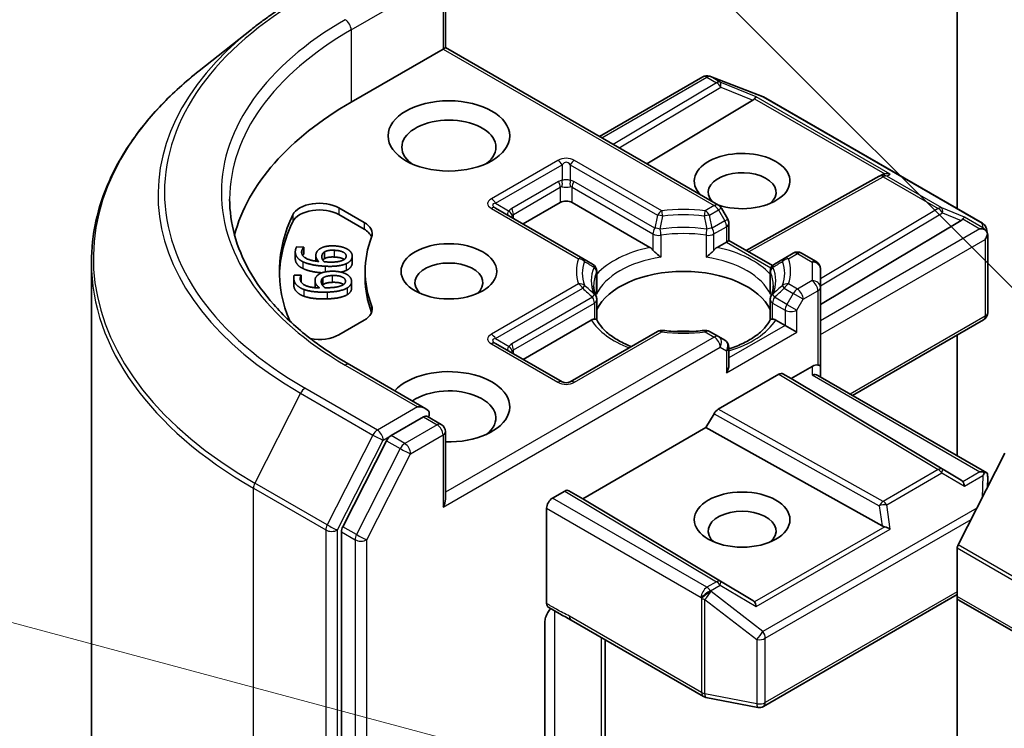
# Model space of a CAD drawing. Units: millimetres. Extents: x 0 to 10617, y 0 to 1826.
# Drawn here: x 658 to 688, y 265 to 286 of the extents above; entities that cross this region are included whole.
import ezdxf

# ---------------------------------------------------------------- set-up
doc = ezdxf.new("R2010")
doc.units = ezdxf.units.MM
doc.header["$LTSCALE"] = 2.5
doc.layers.add('Symbol (TK)', color=100, linetype='Continuous', lineweight=18, true_color=0x00ff3f)
doc.layers.add('Visible (ISO)', color=7, linetype='Continuous', lineweight=35)
doc.layers.add('Visible Narrow (ISO)', color=7, linetype='Continuous', lineweight=25)

# ---------------------------------------------------------------- blocks, each defined once
blk = doc.blocks.new('バルーン425')
at = {"layer": 'Symbol (TK)', "color": 100, "true_color": 0x00ff40}
blk.add_line((286.759, 112.815), (272.023, 116.764), dxfattribs=at)
blk = doc.blocks.new('バルーン428')
at = {"layer": 'Symbol (TK)', "color": 100, "true_color": 0x00ff40}
blk.add_line((290.714, 118.339), (280.514, 128.539), dxfattribs=at)

msp = doc.modelspace()

# ---------------------------------------------------------------- linework, layer by layer
at = {"layer": 'Visible (ISO)'}
for p, q in [((686.5361, 296.9794), (686.5361, 280.5698)), ((671.1119, 287.4595), (671.1119, 285.4265)), ((665.2649, 285.977), (663.6891, 284.7296)), ((668.2692, 283.7853), (671.0387, 285.3842)), ((671.0387, 285.3842), (671.1119, 285.4265)), ((671.1119, 285.4265), (679.3401, 280.676)), ((675.7528, 282.7471), (678.8687, 284.5461)), ((679.063, 284.5698), (679.0802, 284.5648)), ((679.1007, 284.558), (680.6659, 283.9555)), ((680.3785, 283.8384), (677.1769, 281.9249)), ((680.7011, 283.9387), (687.2986, 280.1296)), ((680.1734, 279.3103), (684.1856, 281.5481)), ((684.1951, 281.5531), (684.2831, 281.5973)), ((673.4547, 280.111), (674.5743, 280.7574)), ((674.9278, 280.7574), (677.2745, 279.4026)), ((667.9023, 280.595), (668.6589, 280.1582)), ((675.2507, 279.0741), (672.6226, 280.5915)), ((679.6227, 280.2535), (679.4316, 280.5845)), ((667.9023, 280.3909), (668.6589, 279.9541)), ((682.4114, 277.6795), (686.6541, 280.2152)), ((679.6562, 280.1285), (679.6562, 279.609)), ((687.4179, 279.9662), (687.4526, 279.8064)), ((679.2986, 279.4026), (679.5829, 279.5667)), ((679.6562, 279.609), (679.5829, 279.5667)), ((679.6562, 279.609), (680.9647, 278.8535)), ((687.4559, 279.7762), (687.4559, 277.4359)), ((666.5863, 279.2679), (666.5863, 279.0637)), ((666.6281, 279.4198), (666.8421, 279.4095)), ((666.8421, 279.4095), (666.8413, 279.4041)), ((666.8413, 279.4041), (666.8413, 279.1999)), ((666.8421, 279.4095), (666.8421, 279.2054)), ((667.4625, 279.2663), (667.4625, 279.0621)), ((666.8421, 279.2054), (666.8413, 279.1999)), ((667.2046, 279.1543), (667.2046, 278.9895)), ((668.3023, 279.1451), (668.3023, 278.941)), ((675.5479, 278.9025), (675.2507, 279.0741)), ((681.3225, 279.0741), (681.0252, 278.9025)), ((681.5936, 279.2306), (681.3225, 279.0741)), ((681.8436, 279.2306), (682.2864, 278.975)), ((660.4414, 238.2714), (660.4414, 278.9485)), ((668.6914, 278.6822), (668.6914, 278.478)), ((675.6729, 278.0756), (675.6729, 278.686)), ((680.9002, 278.0756), (680.9002, 278.686)), ((680.9841, 278.8423), (680.9842, 278.8422)), ((682.4114, 278.1976), (682.4114, 278.7585)), ((666.5387, 278.4884), (666.5387, 278.2843)), ((666.5525, 278.564), (666.7669, 278.5712)), ((666.7669, 278.5712), (666.7674, 278.5657)), ((666.7674, 278.5657), (666.7674, 278.3616)), ((667.1812, 278.4064), (667.1812, 278.2023)), ((667.416, 278.4796), (667.416, 278.2755)), ((668.2828, 278.3779), (668.2828, 278.1738)), ((682.4114, 275.8162), (682.4114, 278.1976)), ((675.6729, 277.8288), (675.6729, 277.2218)), ((680.9002, 277.8288), (680.9002, 277.2218)), ((668.6589, 277.2061), (667.9023, 276.7693)), ((673.4547, 276.0286), (675.5067, 277.2133)), ((681.0664, 277.2133), (681.3507, 277.0492)), ((683.3828, 274.9399), (687.3309, 277.2193)), ((681.7043, 276.8451), (681.3507, 277.0492)), ((677.5041, 276.8696), (674.876, 275.3523)), ((679.3401, 276.7131), (679.069, 276.8696)), ((679.5312, 276.6028), (679.3401, 276.7131)), ((686.5361, 276.7605), (686.5361, 273.1193)), ((674.626, 275.3523), (672.6226, 276.509)), ((679.6562, 275.8667), (679.6562, 276.3863)), ((670.5227, 274.5399), (668.2174, 275.8708)), ((681.5275, 275.4502), (682.1614, 275.8162)), ((682.4114, 275.5007), (682.4114, 275.8162)), ((679.3321, 274.5229), (681.1596, 275.578)), ((681.2846, 275.5904), (681.5275, 275.4502)), ((686.6541, 272.3863), (681.5275, 275.4502)), ((682.3381, 275.543), (687.4248, 272.6063)), ((670.4495, 274.2935), (669.4721, 273.7292)), ((670.5667, 274.3104), (670.9869, 274.0677)), ((678.9642, 273.9703), (679.2071, 274.3909)), ((675.2519, 271.827), (678.9642, 273.9703)), ((684.2711, 271.0104), (678.9642, 273.9703)), ((671.1119, 271.8182), (671.1119, 273.8512)), ((669.3363, 273.5774), (668.0156, 270.9848)), ((686.5635, 270.4347), (687.974, 273.2035)), ((687.4559, 272.1866), (687.4559, 272.4708)), ((674.3386, 271.844), (674.7073, 272.0569)), ((674.8323, 272.0693), (675.2519, 271.827)), ((680.3785, 268.7631), (675.2519, 271.827)), ((674.1618, 268.6722), (674.1618, 271.5378)), ((667.9746, 270.8304), (667.9746, 259.1682)), ((686.5361, 268.8842), (686.5361, 270.3319)), ((680.7011, 265.5669), (686.5361, 268.9357)), ((686.5361, 268.8842), (686.5361, 261.8808)), ((751.406, 231.347), (686.5879, 268.7698)), ((674.1089, 264.2599), (674.1089, 268.1052)), ((674.8986, 268.1701), (678.8859, 265.8681)), ((675.9295, 263.0691), (675.9295, 267.5749)), ((678.9636, 265.8391), (680.5288, 265.5379))]:
    msp.add_line(p, q, dxfattribs=at)
for centre, start, end in [((678.9937, 284.3296), 73.89789, 120), ((679.0109, 284.3246), 68.94828, 73.89789), ((680.5761, 283.7222), 60, 68.94828), ((684.3074, 281.3298), 116.68879, 119.15004), ((679.2151, 280.4595), 30, 60), ((679.4062, 280.1285), 0, 30), ((687.1736, 279.9131), 12.27186, 60), ((681.7186, 279.0141), 60, 120), ((682.1614, 278.7585), 0, 60), ((675.4229, 278.686), 0, 60), ((681.1502, 278.686), 120, 180), ((675.4229, 277.8288), 0, 24.18021), ((681.1502, 277.8288), 155.81979, 180), ((687.2059, 277.4359), 300, 0), ((677.6291, 276.6531), 83.15253, 120), ((678.944, 276.6531), 60, 96.84747), ((679.4062, 276.3863), 0, 60), ((674.751, 275.5688), 240, 300), ((670.8619, 273.8512), 0, 60), ((679.0109, 266.0846), 240, 259.10661), ((680.5761, 265.7834), 259.10661, 300)]:
    msp.add_arc(centre, 0.25, start, end, dxfattribs=at)
for centre, major_axis, ratio, start_param, end_param in [((677.1081, 278.6822), (-12.5, 0), 0.5773503, 5.4977871, 6.1302195), ((679.9626, 283.8836), (0.4787, 0.0342), 0.3026251, 5.7431201, 6.0602861), ((680.371, 283.7158), (-0.1105, -0.2249), 0.1137262, 3.2758667, 3.9193678), ((671.2155, 282.4244), (-1.4167, 0), 0.5773503, 2.4941852, 6.9305928), ((680.0543, 281.4038), (1.4413, 0), 0.5773503, 4.1769864, 9.9601806), ((680.0543, 281.0636), (-1.0246, 0), 0.5773503, 2.5431851, 6.7717641), ((684.4124, 281.3825), (-0.2648, 0.0077), 0.9268026, 4.3271705, 4.9706716), ((684.3494, 281.3509), (-0.1724, -0.2396), 0.8001954, 3.8652209, 4.1340538), ((667.3131, 280.2548), (-0.8333, 0), 0.5773503, 3.9269908, 6.0119467), ((674.751, 280.6554), (-0.25, 0), 0.5773503, 3.9269908, 5.4977871), ((667.3131, 280.0507), (-0.8333, 0), 0.5773503, 3.9269908, 6.0119467), ((677.1081, 278.6822), (-11, 0), 0.5773503, 6.0119467, 6.5208867), ((677.1081, 278.478), (-11, 0), 0.5773503, 6.0119467, 6.267114), ((668.0697, 279.818), (0.8333, 0), 0.5773503, 6.0688666, 7.0685835), ((686.2382, 280.2604), (0.4787, 0.0342), 0.3026251, 5.7431201, 6.0602861), ((686.6466, 280.0926), (-0.1105, -0.2249), 0.1137262, 3.2758667, 3.9193678), ((668.0697, 279.6139), (0.8333, 0), 0.5773503, 0.2137561, 0.7853982), ((687.2236, 279.7595), (0.3536, 0), 0.5773503, 1.1617263, 1.5707963), ((687.2046, 279.7705), (0.1846, -0.2528), 0.7530193, 1.725636, 1.9600671), ((677.1081, 278.6822), (-8.4167, 0), 0.5773503, 6.0688666, 6.497504), ((687.2059, 279.7493), (0.1768, 0.3062), 0.5773503, 4.712389, 5.2577076), ((687.2059, 279.7646), (-0.2492, -0.0268), 0.7530193, 3.0608166, 3.3008961), ((677.2788, 279.1999), (0.1511, -0.2153), 0.5585104, 1.7660511, 2.2652268), ((679.2944, 279.1999), (-0.1511, -0.2153), 0.5585104, 4.0179585, 4.5171342), ((671.2155, 278.342), (-1.0246, 0), 0.5773503, 2.5431851, 6.8815928), ((678.2866, 277.1172), (2.7083, 0), 0.5773503, 0.265163, 2.8764297), ((677.1081, 278.478), (-8.4167, 0), 0.5773503, 0, 0.2143187), ((668.0697, 277.5463), (0.8333, 0), 0.5773503, 5.4977871, 6.497504), ((668.0697, 277.3422), (0.8333, 0), 0.5773503, 0.2137561, 0.2143187), ((675.511, 277.0156), (-0.1495, -0.2095), 0.5831197, 3.550112, 4.0492876), ((681.0621, 277.0156), (0.1495, -0.2095), 0.5831197, 2.2338977, 2.7330733), ((678.2866, 276.0626), (1.4167, 0), 0.5773503, 1.40444, 1.7371527), ((667.3131, 277.1095), (-0.8333, 0), 0.5773503, 1.2408321, 2.3561945), ((671.2155, 274.5997), (1.8333, 0), 0.5773503, 4.6558752, 8.9515794), ((679.4062, 275.7224), (-0.1768, -0.3062), 0.5773503, 1.5707963, 2.3561945), ((682.1614, 275.6121), (0.222, 0.222), 0.5176381, 0.3077399, 1.093138), ((682.1614, 275.8162), (0.25, 0), 0.2391463, 0, 0.7853982), ((681.1596, 275.3739), (-0.125, -0.2165), 0.5773503, 3.1416673, 3.9271401), ((682.1614, 275.3564), (-0.231, -0.1334), 0.7174389, 3.5342917, 4.3196899), ((671.2155, 274.2595), (1.4167, 0), 0.5773503, 5.6357779, 8.7429389), ((670.2727, 274.3956), (0.3536, 0), 0.5773503, 0, 1.5707963), ((679.3321, 274.3188), (0.125, 0.2165), 0.5773503, 0.7855474, 1.5710202), ((670.4495, 274.4976), (0.125, -0.2165), 0.5773503, 0.1595481, 0.7853982), ((669.4721, 273.5251), (0.125, 0.2165), 0.5773503, 0.7853982, 1.6614562), ((687.2236, 272.4337), (0.3536, 0), 0.5773503, 1.1617263, 1.5707963), ((687.2046, 272.4227), (0.2629, 0.4377), 0.0782185, 4.9944545, 5.2288856), ((687.2059, 272.4593), (0.0083, 0.478), 0.5227383, 4.7110275, 4.9857543), ((686.2382, 272.3411), (0.4787, -0.0342), 0.3026251, 0.2228992, 0.5400652), ((686.6466, 272.1006), (0.0012, 0.2817), 0.4024987, 5.0848083, 5.7283094), ((674.3386, 271.6399), (0.125, 0.2165), 0.5773503, 0.7853982, 2.3561945), ((674.7073, 271.8528), (-0.125, -0.2165), 0.5773503, 3.1416673, 3.9271401), ((670.8619, 271.6739), (0.1768, 0.3062), 0.5773503, 4.712389, 5.4977871), ((680.0543, 270.8574), (-1.0246, 0), 0.5773503, 2.5431851, 6.8815928), ((668.1514, 270.9325), (0.125, 0.2165), 0.5773503, 1.6614562, 2.3561945), ((684.3494, 271.2506), (0.1724, -0.2396), 0.8001954, 5.2423911, 5.5595571), ((684.4124, 270.8107), (-0.2577, 0.1253), 0.4900103, 4.5342335, 5.1777346), ((686.654, 270.3999), (0.0833, 0.1443), 0.5773503, 1.6614562, 2.3561945), ((686.7129, 268.9863), (-0.125, -0.2165), 0.5773503, 5.4977871, 6.2831853), ((679.9626, 268.7179), (0.4787, -0.0342), 0.3026251, 0.2228992, 0.5400652), ((680.371, 268.4774), (0.0012, 0.2817), 0.4024987, 5.0848083, 5.7283094)]:
    msp.add_ellipse(centre, major_axis=major_axis, ratio=ratio, start_param=start_param, end_param=end_param, dxfattribs=at)
for centre, major_axis in [((671.2155, 282.7647), (1.8333, 0)), ((671.2155, 278.6822), (1.4412, 0)), ((680.0543, 271.1976), (-1.4412, 0))]:
    msp.add_ellipse(centre, major_axis=major_axis, ratio=0.5773503, dxfattribs=at)
for points, degree, knots in [([(665.2649, 285.977), (665.3552, 286.0485), (665.4474, 286.1191), (665.6354, 286.2587), (665.7312, 286.3275), (665.9264, 286.4635), (666.0258, 286.5305), (666.228, 286.6627), (666.3308, 286.7279), (666.5399, 286.8563), (666.6461, 286.9196), (666.7539, 286.9818)], 3, [4.55712806, 4.55712806, 4.55712806, 4.55712806, 4.58818025, 4.58818025, 4.61923243, 4.61923243, 4.65028461, 4.65028461, 4.6813368, 4.6813368, 4.71238898, 4.71238898, 4.71238898, 4.71238898]), ([(663.6891, 284.7296), (663.2743, 284.4012), (662.8945, 284.057), (662.2111, 283.3418), (661.9075, 282.9708), (661.3822, 282.2071), (661.1604, 281.8145), (660.8032, 281.0138), (660.6679, 280.6056), (660.4869, 279.7812), (660.4414, 279.3648), (660.4414, 278.9485)], 3, [1.72605724, 1.72605724, 1.72605724, 1.72605724, 1.85208469, 1.85208469, 1.97811214, 1.97811214, 2.10413959, 2.10413959, 2.23016704, 2.23016704, 2.35619449, 2.35619449, 2.35619449, 2.35619449]), ([(668.2174, 275.8708), (667.7552, 276.1377), (667.3305, 276.4249), (666.5667, 277.0319), (666.2276, 277.3516), (665.6427, 278.0144), (665.3969, 278.3574), (665.003, 279.0573), (664.8548, 279.4142), (664.6574, 280.1339), (664.6081, 280.4967), (664.6081, 280.8595)], 3, [3.14159265, 3.14159265, 3.14159265, 3.14159265, 3.29867229, 3.29867229, 3.45575192, 3.45575192, 3.61283155, 3.61283155, 3.76991118, 3.76991118, 3.92699082, 3.92699082, 3.92699082, 3.92699082]), ([(687.3642, 279.9468), (687.3685, 279.9431), (687.3727, 279.9395), (687.3948, 279.9187), (687.4136, 279.8951), (687.435, 279.8577), (687.4432, 279.8387), (687.4487, 279.8208)], 3, [0.250886757, 0.250886757, 0.250886757, 0.250886757, 0.252877969, 0.252877969, 0.261958418, 0.261958418, 0.268388032, 0.268388032, 0.268388032, 0.268388032]), ([(677.3674, 279.3245), (677.373, 279.3182), (677.3788, 279.3118), (677.3847, 279.3054), (677.4108, 279.2771), (677.4409, 279.2473), (677.4732, 279.2177), (677.517, 279.1775), (677.5632, 279.1391), (677.6069, 279.1071)], 3, [0.073709419, 0.073709419, 0.073709419, 0.073709419, 0.076897284, 0.076897284, 0.076897284, 0.091048315, 0.091048315, 0.091048315, 0.110269957, 0.110269957, 0.110269957, 0.110269957]), ([(678.9662, 279.1071), (679.0099, 279.1391), (679.0561, 279.1775), (679.1, 279.2177), (679.1322, 279.2473), (679.1624, 279.2771), (679.1885, 279.3054), (679.1944, 279.3118), (679.2001, 279.3182), (679.2057, 279.3245)], 3, [-0.000337696, -0.000337696, -0.000337696, -0.000337696, 0.023175232, 0.023175232, 0.023175232, 0.04048552, 0.04048552, 0.04048552, 0.044385084, 0.044385084, 0.044385084, 0.044385084]), ([(666.8106, 278.7703), (666.6916, 278.8284), (666.5863, 278.982), (666.5863, 279.0637)], 2, [0, 0, 0, 1, 1.7908833, 1.7908833, 1.7908833]), ([(668.0603, 279.0395), (668.0514, 279.0459), (667.9524, 279.1044), (667.7613, 279.1135)], 2, [0.8844462, 0.8844462, 0.8844462, 1, 2, 2, 2]), ([(667.3897, 278.6383), (667.2328, 278.6505), (666.9321, 278.7104), (666.8106, 278.7703)], 2, [0.2375796, 0.2375796, 0.2375796, 1, 2, 2, 2]), ([(668.0397, 278.2851), (668.0191, 278.2999), (667.8908, 278.357), (667.6993, 278.3506)], 2, [0.7240501, 0.7240501, 0.7240501, 1, 2, 2, 2]), ([(668.2828, 278.1738), (668.2828, 278.1213), (668.2234, 278.0213), (668.1519, 277.9783)], 2, [0.1664529, 0.1664529, 0.1664529, 1, 2, 2, 2]), ([(675.651, 277.9312), (675.6411, 277.9532), (675.6322, 277.9752), (675.6166, 278.019), (675.6098, 278.0409), (675.5983, 278.0844), (675.5935, 278.1062), (675.5858, 278.1495), (675.583, 278.1711), (675.5792, 278.2143), (675.5782, 278.2359), (675.5782, 278.2574)], 3, [3.67334239, 3.67334239, 3.67334239, 3.67334239, 3.72407208, 3.72407208, 3.77480176, 3.77480176, 3.82553145, 3.82553145, 3.87626113, 3.87626113, 3.92699082, 3.92699082, 3.92699082, 3.92699082]), ([(680.9949, 278.2574), (680.9949, 278.2359), (680.994, 278.2143), (680.9902, 278.1711), (680.9873, 278.1495), (680.9797, 278.1062), (680.9749, 278.0844), (680.9633, 278.0409), (680.9565, 278.019), (680.9409, 277.9752), (680.9321, 277.9532), (680.9222, 277.9312)], 3, [0.78539816, 0.78539816, 0.78539816, 0.78539816, 0.83612785, 0.83612785, 0.88685753, 0.88685753, 0.93758722, 0.93758722, 0.9883169, 0.9883169, 1.03904659, 1.03904659, 1.03904659, 1.03904659]), ([(675.5997, 277.2425), (675.6052, 277.2427), (675.6105, 277.2426), (675.6153, 277.2425), (675.637, 277.2418), (675.653, 277.2386), (675.6626, 277.2332), (675.6668, 277.2307), (675.6698, 277.2279), (675.6714, 277.2247)], 3, [0.073709419, 0.073709419, 0.073709419, 0.073709419, 0.076897284, 0.076897284, 0.076897284, 0.091048315, 0.091048315, 0.091048315, 0.097321378, 0.097321378, 0.097321378, 0.097321378]), ([(676.7146, 276.4138), (676.6307, 276.4467), (676.5503, 276.4822), (676.3416, 276.5853), (676.2216, 276.6574), (676.0112, 276.8105), (675.9208, 276.8914), (675.7723, 277.0567), (675.714, 277.141), (675.6714, 277.2247)], 3, [2.95329724, 2.95329724, 2.95329724, 2.95329724, 3.06390452, 3.06390452, 3.25616648, 3.25616648, 3.44842845, 3.44842845, 3.64069041, 3.64069041, 3.64069041, 3.64069041]), ([(680.9018, 277.2247), (680.8591, 277.141), (680.8009, 277.0567), (680.6523, 276.8914), (680.562, 276.8105), (680.3516, 276.6574), (680.2316, 276.5853), (679.9665, 276.4544), (679.8216, 276.3956), (679.6634, 276.3438), (679.6598, 276.3427), (679.6562, 276.3415)], 3, [1.07169857, 1.07169857, 1.07169857, 1.07169857, 1.26396053, 1.26396053, 1.4562225, 1.4562225, 1.64848446, 1.64848446, 1.84074643, 1.84074643, 1.84527463, 1.84527463, 1.84527463, 1.84527463]), ([(680.9018, 277.2247), (680.9034, 277.2279), (680.9063, 277.2307), (680.9106, 277.2332), (680.9201, 277.2386), (680.9361, 277.2418), (680.9578, 277.2425), (680.9627, 277.2426), (680.9679, 277.2427), (680.9735, 277.2425)], 3, [0.015501689, 0.015501689, 0.015501689, 0.015501689, 0.023175232, 0.023175232, 0.023175232, 0.04048552, 0.04048552, 0.04048552, 0.044385084, 0.044385084, 0.044385084, 0.044385084]), ([(677.6589, 276.9013), (677.7413, 276.8914), (677.8245, 276.8835), (677.9918, 276.8715), (678.0759, 276.8675), (678.2444, 276.8635), (678.3288, 276.8635), (678.4973, 276.8675), (678.5814, 276.8715), (678.7486, 276.8835), (678.8318, 276.8914), (678.9142, 276.9013)], 3, [3.72192429, 3.72192429, 3.72192429, 3.72192429, 3.8039509, 3.8039509, 3.88597751, 3.88597751, 3.96800412, 3.96800412, 4.05003073, 4.05003073, 4.13205734, 4.13205734, 4.13205734, 4.13205734]), ([(670.4495, 274.2935), (670.4718, 274.3064), (670.4958, 274.3148), (670.538, 274.3199), (670.556, 274.3165), (670.5667, 274.3104)], 3, [0.185147228, 0.185147228, 0.185147228, 0.185147228, 0.196528423, 0.196528423, 0.207909617, 0.207909617, 0.207909617, 0.207909617]), ([(687.3642, 272.621), (687.3681, 272.6209), (687.3718, 272.6207), (687.3949, 272.6188), (687.4119, 272.6136), (687.4341, 272.6009), (687.4429, 272.5927), (687.4487, 272.5841)], 3, [0.381031219, 0.381031219, 0.381031219, 0.381031219, 0.382741903, 0.382741903, 0.391761654, 0.391761654, 0.398553638, 0.398553638, 0.398553638, 0.398553638]), ([(674.2112, 268.5591), (674.2005, 268.5659), (674.1914, 268.5752), (674.1768, 268.5975), (674.1713, 268.6103), (674.1638, 268.6391), (674.1618, 268.6551), (674.1618, 268.6722)], 3, [0.029188989, 0.029188989, 0.029188989, 0.029188989, 0.03705462, 0.03705462, 0.044619394, 0.044619394, 0.052171745, 0.052171745, 0.052171745, 0.052171745]), ([(674.2854, 268.5121), (674.2547, 268.4775), (674.2233, 268.4348), (674.1729, 268.3501), (674.147, 268.2932), (674.1178, 268.1995), (674.1089, 268.1462), (674.1089, 268.1052)], 3, [0.097880966, 0.097880966, 0.097880966, 0.097880966, 0.114425932, 0.114425932, 0.133369726, 0.133369726, 0.151444025, 0.151444025, 0.151444025, 0.151444025])]:
    msp.add_open_spline(points, degree=degree, knots=knots, dxfattribs=at)
for points, degree in [([(666.8106, 278.9744), (666.6916, 279.0325), (666.574, 279.2041), (666.5896, 279.3121)], 2), ([(666.5896, 279.3121), (666.5941, 279.3439), (666.613, 279.3994), (666.6281, 279.4198)], 2), ([(666.7796, 279.2857), (666.7623, 279.1661), (667.0212, 279.0058), (667.2937, 278.9786)], 2), ([(666.8413, 279.4041), (666.8226, 279.387), (666.7849, 279.323), (666.7796, 279.2857)], 2), ([(667.2067, 279.1839), (667.2148, 279.2398), (667.2659, 279.3219), (667.3317, 279.3649)], 2), ([(667.3317, 279.3649), (667.408, 279.4144), (667.628, 279.4555), (667.7707, 279.4487)], 2), ([(667.387, 279.1463), (667.3918, 279.1797), (667.4238, 279.2423), (667.4625, 279.2663)], 2), ([(667.4625, 279.2663), (667.5159, 279.2981), (667.659, 279.3226), (667.7613, 279.3177)], 2), ([(667.7613, 279.3177), (667.9524, 279.3085), (668.1298, 279.2037), (668.1186, 279.126)], 2), ([(667.7707, 279.4487), (667.8986, 279.4425), (668.1082, 279.3832), (668.175, 279.3385)], 2), ([(668.175, 279.3385), (668.2455, 279.2921), (668.3095, 279.181), (668.3002, 279.1165)], 2), ([(666.8413, 279.1999), (666.8253, 279.1853), (666.8092, 279.1598)], 2), ([(667.4901, 278.8362), (667.2734, 278.8466), (666.9321, 278.9146), (666.8106, 278.9744)], 2), ([(667.2937, 278.9786), (667.2451, 279.0271), (667.1984, 279.1264), (667.2067, 279.1839)], 2), ([(667.4539, 278.9709), (667.4154, 279.0142), (667.3805, 279.1012), (667.387, 279.1463)], 2), ([(667.4625, 279.0621), (667.4328, 279.0437), (667.4165, 279.021)], 2), ([(667.5586, 278.9635), (667.5236, 278.9652), (667.478, 278.969), (667.4539, 278.9709)], 2), ([(667.7613, 279.1135), (667.659, 279.1184), (667.5159, 279.094), (667.4625, 279.0621)], 2), ([(668.0072, 279.0109), (667.9477, 278.984), (667.7308, 278.9553), (667.5586, 278.9635)], 2), ([(668.1186, 279.126), (668.1138, 279.0926), (668.0636, 279.0356), (668.0072, 279.0109)], 2), ([(668.3002, 279.1165), (668.2909, 279.052), (668.2002, 278.9492), (668.119, 278.9124)], 2), ([(667.2625, 278.5667), (667.326, 278.6219), (667.5339, 278.6804), (667.6768, 278.6852)], 2), ([(668.119, 278.9124), (668.0217, 278.867), (667.7108, 278.8256), (667.4901, 278.8362)], 2), ([(667.6768, 278.6852), (667.8049, 278.6894), (668.0269, 278.6476), (668.1038, 278.6088)], 2), ([(668.119, 278.7083), (668.0539, 278.6779), (667.9627, 278.6586)], 2), ([(668.3002, 278.9124), (668.2909, 278.8479), (668.2002, 278.7451), (668.119, 278.7083)], 2), ([(668.3023, 278.941), (668.3023, 278.9269), (668.3002, 278.9124)], 2), ([(666.5405, 278.4543), (666.5373, 278.4862), (666.5425, 278.5426), (666.5525, 278.564)], 2), ([(666.8414, 278.1378), (666.7094, 278.1858), (666.5513, 278.3461), (666.5405, 278.4543)], 2), ([(666.7674, 278.5657), (666.753, 278.5473), (666.7313, 278.481), (666.735, 278.4436)], 2), ([(666.735, 278.4436), (666.747, 278.3237), (667.0422, 278.1859), (667.3187, 278.1811)], 2), ([(667.1827, 278.3773), (667.1771, 278.4334), (667.2078, 278.5187), (667.2625, 278.5667)], 2), ([(667.3187, 278.1811), (667.2588, 278.2252), (667.1885, 278.3197), (667.1827, 278.3773)], 2), ([(667.3703, 278.3547), (667.367, 278.3881), (667.3835, 278.4527), (667.416, 278.4796)], 2), ([(667.416, 278.4796), (667.4611, 278.5155), (667.5968, 278.5513), (667.6993, 278.5547)], 2), ([(667.6993, 278.5547), (667.8908, 278.5611), (668.0918, 278.4717), (668.0996, 278.3939)], 2), ([(668.0996, 278.3939), (668.103, 278.3604), (668.0671, 278.2998), (668.0173, 278.2708)], 2), ([(668.1038, 278.6088), (668.185, 278.5686), (668.2753, 278.4638), (668.2818, 278.3992)], 2), ([(668.2818, 278.3992), (668.2882, 278.3346), (668.2234, 278.2254), (668.1519, 278.1824)], 2), ([(666.5405, 278.2502), (666.5387, 278.2678), (666.5387, 278.2843)], 2), ([(666.8414, 277.9337), (666.7094, 277.9816), (666.5513, 278.1419), (666.5405, 278.2502)], 2), ([(666.7674, 278.3616), (666.7661, 278.3599), (666.7648, 278.3581)], 2), ([(667.5477, 278.056), (667.3306, 278.0487), (666.9762, 278.0884), (666.8414, 278.1378)], 2), ([(667.1816, 278.1881), (667.1812, 278.1953), (667.1812, 278.2023)], 2), ([(667.4792, 278.1865), (667.4305, 278.2262), (667.3748, 278.3095), (667.3703, 278.3547)], 2), ([(667.416, 278.2755), (667.4098, 278.2704), (667.4045, 278.2651)], 2), ([(667.6993, 278.3506), (667.5968, 278.3471), (667.4611, 278.3114), (667.416, 278.2755)], 2), ([(667.5846, 278.1876), (667.5495, 278.1865), (667.5035, 278.1865), (667.4792, 278.1865)], 2), ([(668.1519, 278.1824), (668.0666, 278.1295), (667.7688, 278.0634), (667.5477, 278.056)], 2), ([(668.0173, 278.2708), (667.9649, 278.2394), (667.7572, 278.1934), (667.5846, 278.1876)], 2), ([(675.6649, 277.9859), (675.6702, 278.0158), (675.6729, 278.046), (675.6729, 278.0756)], 3), ([(680.9002, 278.0756), (680.9002, 278.046), (680.9029, 278.0158), (680.9082, 277.9859)], 3), ([(667.5477, 277.8518), (667.3306, 277.8446), (666.9762, 277.8843), (666.8414, 277.9337)], 2), ([(668.1519, 277.9783), (668.0666, 277.9254), (667.7688, 277.8592), (667.5477, 277.8518)], 2), ([(674.8973, 268.1709), (674.6776, 268.2976), (674.4399, 268.4135), (674.2112, 268.5591)], 3)]:
    msp.add_open_spline(points, degree=degree, dxfattribs=at)
at = {"layer": 'Visible Narrow (ISO)'}
for p, q in [((668.2692, 285.9626), (670.6262, 287.3234)), ((671.0387, 287.3574), (671.0387, 285.3842)), ((668.2692, 285.9626), (668.2692, 283.7853)), ((671.0387, 285.3842), (679.2151, 280.6636)), ((675.826, 282.7049), (678.9937, 284.5337)), ((679.2819, 284.3673), (676.169, 282.5068)), ((678.9937, 284.5337), (679.2819, 284.3673)), ((679.0997, 284.5541), (679.1169, 284.5492)), ((679.388, 284.3877), (679.0997, 284.5541)), ((679.1169, 284.5492), (680.6821, 283.9467)), ((680.4771, 283.9404), (679.388, 284.3877)), ((676.3449, 282.4053), (679.4091, 284.2366)), ((679.4091, 284.2366), (680.3785, 283.8384)), ((680.4318, 283.8849), (684.3516, 281.6218)), ((684.5185, 281.6071), (680.4771, 283.9404)), ((680.6821, 283.9467), (687.2797, 280.1376)), ((674.501, 282.0245), (672.4976, 280.8677)), ((677.6291, 280.5071), (675.001, 282.0245)), ((672.6226, 280.7358), (674.626, 281.8925)), ((674.626, 281.8925), (674.626, 281.4234)), ((674.876, 281.8925), (674.876, 281.4234)), ((674.876, 281.8925), (677.5041, 280.3752)), ((674.5225, 281.3914), (673.1083, 280.5749)), ((677.4192, 279.9829), (674.9796, 281.3914)), ((680.2458, 279.2686), (684.3074, 281.5339)), ((684.3074, 281.5339), (685.9659, 280.5763)), ((684.4135, 281.5543), (684.5185, 281.6071)), ((686.072, 280.5968), (684.4135, 281.5543)), ((673.16, 280.4007), (674.5743, 281.2172)), ((674.5743, 281.2172), (674.5743, 280.7574)), ((674.9278, 281.2172), (677.3674, 279.8087)), ((674.9278, 280.7574), (674.9278, 281.2172)), ((667.9023, 280.595), (667.9023, 280.3909)), ((672.4976, 280.5791), (675.1257, 279.0617)), ((672.6226, 280.7358), (673.0288, 280.5012)), ((679.2151, 280.6636), (678.944, 280.5071)), ((679.069, 280.3752), (679.3401, 280.5317)), ((679.4316, 280.5845), (679.3401, 280.5317)), ((679.3401, 280.5317), (679.5312, 280.2007)), ((685.9659, 280.5763), (682.4114, 278.4519)), ((682.4114, 278.2452), (686.0931, 280.4456)), ((686.7527, 280.3172), (686.072, 280.5968)), ((686.0931, 280.4456), (686.6541, 280.2152)), ((666.5102, 280.3837), (666.5102, 280.1796)), ((668.6589, 280.1582), (668.6589, 279.9541)), ((673.16, 280.2811), (673.16, 280.4007)), ((679.5312, 280.2007), (679.1539, 279.9829)), ((679.5312, 280.2007), (679.6227, 280.2535)), ((686.7074, 280.2617), (687.2236, 279.9636)), ((687.3107, 279.995), (686.7527, 280.3172)), ((679.2057, 279.8087), (679.5829, 280.0265)), ((679.5829, 280.0265), (679.5829, 279.5667)), ((687.2236, 279.9636), (682.4114, 277.1853)), ((687.2797, 280.1376), (687.3107, 279.995)), ((677.3674, 279.8087), (677.3674, 279.3245)), ((677.6069, 279.771), (677.6069, 279.1071)), ((678.9662, 279.771), (678.9662, 279.1071)), ((679.2057, 279.3245), (679.2057, 279.8087)), ((679.5829, 279.5667), (680.924, 278.7924)), ((682.4114, 276.777), (687.3827, 279.6472)), ((687.3827, 279.6472), (687.3827, 277.3338)), ((666.7796, 279.2857), (666.7796, 279.2317)), ((667.7613, 279.3177), (667.7613, 279.1135)), ((666.8106, 278.9744), (666.8106, 278.7703)), ((667.387, 279.1463), (667.387, 279.0979)), ((668.3002, 279.1165), (668.3002, 278.9124)), ((681.4475, 279.0617), (681.7186, 279.2182)), ((681.7186, 279.2182), (682.1614, 278.9626)), ((682.1614, 278.9626), (682.1614, 278.4017)), ((667.4901, 278.8362), (667.4901, 278.6654)), ((668.119, 278.9124), (668.119, 278.7083)), ((666.5405, 278.4543), (666.5405, 278.2502)), ((667.1827, 278.3773), (667.1827, 278.188)), ((667.6993, 278.5547), (667.6993, 278.3506)), ((668.0996, 278.3939), (668.0996, 278.3731)), ((675.6649, 277.9859), (675.6649, 278.6498)), ((680.9082, 277.9859), (680.9082, 278.6498)), ((682.1614, 278.4017), (681.7186, 278.1461)), ((666.8414, 278.1378), (666.8414, 277.9337)), ((668.1519, 278.1824), (668.1519, 277.9783)), ((675.1257, 278.3026), (672.4976, 276.7853)), ((672.6226, 276.6533), (675.2507, 278.1706)), ((681.3225, 278.1706), (681.5936, 278.0141)), ((681.7186, 278.1461), (681.4475, 278.3026)), ((681.8953, 277.8399), (682.3381, 278.0956)), ((682.3381, 278.0956), (682.3381, 275.8585)), ((667.5477, 278.056), (667.5477, 277.8518)), ((675.5479, 277.901), (673.1083, 276.4925)), ((681.4025, 277.6832), (681.0252, 277.901)), ((681.5936, 278.0141), (681.4025, 277.6832)), ((681.8953, 277.8399), (681.5936, 278.0141)), ((681.7043, 277.509), (681.8953, 277.8399)), ((668.884, 277.6487), (668.884, 277.4445)), ((673.16, 276.3182), (675.5997, 277.7267)), ((675.5997, 277.7267), (675.5997, 277.2425)), ((680.9735, 277.7267), (681.3507, 277.509)), ((680.9735, 277.2425), (680.9735, 277.7267)), ((681.3507, 277.509), (681.3507, 277.0492)), ((681.4025, 277.6832), (681.7043, 277.509)), ((681.7043, 276.8451), (681.7043, 277.509)), ((687.3827, 277.3338), (683.3095, 274.9822)), ((681.3507, 277.0492), (679.6562, 276.0708)), ((679.2151, 276.7007), (671.1119, 272.0224)), ((672.6226, 276.6533), (673.0288, 276.4188)), ((675.001, 275.3399), (677.6291, 276.8572)), ((678.944, 276.8572), (679.2151, 276.7007)), ((679.5829, 275.6203), (681.7043, 276.8451)), ((671.0387, 271.5718), (679.3919, 276.3945)), ((672.4976, 276.4966), (674.501, 275.3399)), ((673.16, 276.1987), (673.16, 276.3182)), ((679.3919, 276.3945), (679.5829, 276.2842)), ((679.5829, 276.2842), (679.5829, 275.6203)), ((668.0924, 275.8585), (670.2727, 274.5997)), ((682.1614, 275.8162), (682.1614, 275.5605)), ((681.1596, 275.578), (685.9659, 272.7055)), ((686.0931, 272.7166), (681.2846, 275.5904)), ((682.1614, 275.5605), (687.2236, 272.6378)), ((669.0591, 273.899), (666.8789, 275.1578)), ((666.7431, 275.0059), (665.3639, 272.2987)), ((666.7431, 275.0059), (668.9233, 273.7472)), ((670.2727, 274.5997), (669.0591, 273.899)), ((684.3074, 271.748), (679.3321, 274.5229)), ((670.4495, 274.2935), (670.8619, 274.0554)), ((679.2071, 274.3909), (684.1846, 271.6148)), ((670.8619, 274.0554), (669.8846, 273.4911)), ((668.9233, 273.7472), (667.5442, 271.0399)), ((669.2359, 273.5928), (669.4721, 273.7292)), ((669.8846, 273.4911), (669.4721, 273.7292)), ((670.0614, 273.1849), (671.0387, 273.7492)), ((671.0387, 273.7492), (671.0387, 271.5718)), ((667.8567, 270.8856), (669.2359, 273.5928)), ((669.7488, 273.3392), (668.428, 270.7466)), ((669.3363, 273.5774), (669.7488, 273.3392)), ((668.7406, 270.5923), (670.0614, 273.1849)), ((685.9659, 272.7055), (684.3074, 271.748)), ((684.4135, 271.6459), (686.072, 272.6034)), ((686.072, 272.6034), (686.7527, 272.2026)), ((686.6541, 272.3863), (686.0931, 272.7166)), ((687.2236, 272.6378), (686.7074, 272.3398)), ((686.7527, 272.2026), (687.3107, 272.5248)), ((687.3107, 272.5248), (687.2874, 271.8558)), ((687.4457, 272.1666), (687.4557, 272.4543)), ((687.4557, 272.4543), (687.4557, 272.1863)), ((665.3229, 272.1443), (667.5032, 270.8856)), ((665.3229, 237.2712), (665.3229, 272.1443)), ((667.5442, 271.0399), (665.3639, 272.2987)), ((678.9937, 269.1564), (674.3386, 271.844)), ((674.7073, 272.0569), (679.2819, 269.3228)), ((679.4091, 269.3339), (674.8323, 272.0693)), ((687.1303, 271.5475), (680.6821, 267.8246)), ((684.1846, 271.6148), (684.2711, 271.0104)), ((684.5185, 270.9127), (684.4135, 271.6459)), ((674.1618, 271.5378), (678.8169, 268.8502)), ((668.428, 270.7466), (668.0156, 270.9848)), ((684.3516, 270.9797), (680.4318, 268.7166)), ((680.7528, 267.6205), (686.9535, 271.2005)), ((667.5032, 270.8856), (667.5032, 258.9502)), ((667.8567, 259.1422), (667.8567, 270.8856)), ((667.9746, 270.8304), (668.3871, 270.5923)), ((680.4771, 268.5794), (684.5185, 270.9127)), ((668.3871, 270.5923), (668.3871, 259.0862)), ((668.7406, 258.8821), (668.7406, 270.5923)), ((751.3816, 233.012), (686.5635, 270.4347)), ((751.3543, 232.9091), (686.5361, 270.3319)), ((679.2819, 269.3228), (678.9937, 269.1564)), ((679.0997, 269.0543), (679.388, 269.2207)), ((679.388, 269.2207), (680.4771, 268.5794)), ((680.3785, 268.7631), (679.4091, 269.3339)), ((679.1169, 269.0295), (679.0997, 269.0543)), ((680.6821, 267.8246), (679.1169, 269.0295)), ((686.5361, 269.0203), (680.7528, 265.6813)), ((751.3543, 231.4614), (686.5361, 268.8842)), ((678.8169, 268.8502), (678.8341, 268.8254)), ((678.8341, 268.8254), (678.8341, 265.9825)), ((678.9318, 265.9477), (678.9318, 268.7905)), ((678.9318, 268.7905), (680.497, 267.5856)), ((674.4059, 264.133), (674.4059, 268.4383)), ((678.8341, 265.9825), (674.8468, 268.2846)), ((675.8075, 267.6454), (675.8075, 263.3179)), ((680.497, 267.5856), (680.497, 265.6464)), ((680.7528, 265.6813), (680.7528, 267.6205)), ((680.497, 265.6464), (678.9318, 265.9477))]:
    msp.add_line(p, q, dxfattribs=at)
for centre, start, end in [((674.751, 281.5914), 60, 120), ((674.751, 275.7729), 240, 300)]:
    msp.add_arc(centre, 0.5, start, end, dxfattribs=at)
for centre, major_axis, ratio, start_param, end_param in [((677.1081, 281.0636), (-14.4662, 0), 0.5773503, 5.4977871, 7.0685835), ((677.1081, 281.0636), (-12.75, 0), 0.5773503, 5.4977871, 7.0685835), ((668.0924, 286.0647), (-0.125, 0.2165), 0.5773503, 3.9269908, 5.4977871), ((677.1081, 280.9902), (-14.6583, 0), 0.5773503, 5.6530481, 7.0685835), ((677.1081, 280.8595), (-12.5, 0), 0.5773503, 5.4977871, 6.2831853), ((677.1081, 279.0791), (-16.6087, 0), 0.5773503, 5.6530481, 7.0685835), ((678.9937, 284.3296), (-0.125, 0.2165), 0.5773503, 5.4977871, 6.2831853), ((678.9937, 284.3296), (0.125, 0.2165), 0.5773503, 0.1418971, 0.7853982), ((678.9937, 284.3296), (0.0693, 0.2402), 0.8082904, 6.0857897, 6.2831853), ((679.0109, 284.3246), (0.0693, 0.2402), 0.8082904, 6.0857897, 6.2831853), ((679.0109, 284.3246), (0.0898, 0.2333), 0.5360563, 6.1459718, 6.2831853), ((679.2819, 284.1632), (0.125, 0.2165), 0.5773503, 0.1418971, 0.7853982), ((679.2819, 284.1632), (0.1283, -0.2146), 0.5872385, 1.5619326, 2.3474054), ((679.2819, 284.1632), (0.095, 0.2313), 0.4053533, 5.1958672, 6.1565343), ((680.5761, 283.7222), (0.0898, 0.2333), 0.5360563, 6.1459718, 6.2831853), ((680.5761, 283.7222), (0.125, 0.2165), 0.5773503, 0, 0.1418971), ((674.501, 281.8203), (0.125, -0.2165), 0.5773503, 1.5707963, 2.3561945), ((674.751, 281.3873), (0, 0.5833), 0.4285714, 5.7595865, 6.8067841), ((675.001, 281.8203), (-0.125, -0.2165), 0.5773503, 3.9269908, 4.712389), ((674.876, 280.7791), (-0.3536, 0.6124), 0.5773503, 6.0213859, 6.2831853), ((674.3975, 281.3193), (0.125, -0.2165), 0.5773503, 0.7853982, 1.5707963), ((674.751, 281.2843), (-0.25, 0), 0.6427344, 4.1887902, 5.2359878), ((674.501, 281.3512), (0.0222, -0.249), 0.5398878, 0.9973877, 1.8163046), ((675.001, 281.3512), (-0.0222, -0.249), 0.5398878, 4.4668807, 5.2857976), ((674.626, 280.7791), (0.3536, 0.6124), 0.5773503, 0, 0.2617994), ((675.1046, 281.3193), (-0.125, -0.2165), 0.5773503, 4.712389, 5.4977871), ((684.3074, 281.3298), (-0.1218, 0.2183), 0.5672897, 5.5062777, 6.2831853), ((684.3074, 281.3298), (-0.1123, 0.2234), 0.9892858, 5.3708513, 6.2831853), ((684.3074, 281.3298), (0.125, 0.2165), 0.5773503, 0.1418971, 0.7853982), ((674.751, 280.7069), (-0.1616, 0.517), 0.3689725, 6.1039603, 6.3657596), ((674.751, 281.2843), (0.25, 0), 0.2679492, 4.1887902, 5.2359878), ((674.751, 280.7069), (0.1616, 0.517), 0.3689725, 6.200611, 6.4624104), ((673.2476, 280.7234), (-0.866, 0), 0.3333333, 5.7595865, 6.8067841), ((672.4976, 280.6636), (0.125, -0.2165), 0.5773503, 1.5707963, 2.3561945), ((673.2476, 280.5193), (-0.7209, 0.1731), 0.1894955, 5.8050412, 6.8522387), ((672.4976, 280.3749), (0.125, 0.2165), 0.5773503, 0, 0.7853982), ((673.3368, 280.4678), (-0.355, -0.0532), 0.3983362, 5.6999962, 6.7471937), ((673.4618, 279.9626), (-0.3536, 0.6124), 0.5773503, 0, 0.2617994), ((672.9038, 280.4291), (0.2045, -0.1438), 0.5398878, 0.5063711, 1.325288), ((672.9833, 280.5028), (0.125, -0.2165), 0.5773503, 0.7853982, 1.5707963), ((677.6291, 280.303), (0.125, 0.2165), 0.5773503, 0.7853982, 1.5707963), ((678.2866, 278.6822), (-3.2286, 0), 0.5773503, 4.5073225, 4.9174555), ((677.6291, 280.303), (0.0298, -0.2482), 0.1662651, 1.7306981, 2.5160962), ((678.944, 280.303), (0.0298, 0.2482), 0.1662651, 0.6254964, 1.4108946), ((678.944, 280.303), (0.125, -0.2165), 0.5773503, 1.5707963, 2.3561945), ((679.2151, 280.4595), (0.125, 0.2165), 0.5773503, 0, 0.7853982), ((679.2151, 280.4595), (-0.125, 0.2165), 0.5773503, 4.712389, 5.4977871), ((685.9659, 280.3722), (0.125, 0.2165), 0.5773503, 0.1418971, 0.7853982), ((685.9659, 280.3722), (0.1283, -0.2146), 0.5872385, 1.5619326, 2.3474054), ((685.9659, 280.3722), (0.095, 0.2313), 0.4053533, 5.1958672, 6.1565343), ((673.3368, 280.4678), (-0.2383, -0.2451), 0.3088144, 5.4519883, 5.6415258), ((673.3368, 279.8904), (-0.1616, 0.517), 0.3689725, 0.0825743, 0.3443737), ((677.6291, 280.303), (0.2439, -0.0549), 0.2059935, 1.4691407, 2.1545648), ((678.2866, 278.6224), (3.0518, 0), 0.5773503, 1.3657298, 1.7758629), ((678.944, 280.303), (0.2439, 0.0549), 0.2059935, 0.9870278, 1.6724519), ((679.4062, 280.1285), (0.125, -0.2165), 0.5773503, 0.7853982, 1.5707963), ((677.5442, 279.9108), (-0.125, -0.2165), 0.5773503, 4.712389, 5.4977871), ((677.5442, 279.9108), (-0.2448, 0.0508), 0.216458, 4.5752469, 5.2926415), ((678.2866, 278.4017), (-2.7816, 0), 0.5773503, 4.4587406, 4.9660374), ((677.5442, 279.9108), (0.037, -0.2472), 0.2048895, 0.9399057, 1.7253039), ((679.0289, 279.9108), (-0.037, -0.2472), 0.2048895, 4.5578814, 5.3432796), ((679.0289, 279.9108), (-0.2448, -0.0508), 0.216458, 4.1321364, 4.849531), ((679.0289, 279.9108), (0.125, -0.2165), 0.5773503, 0.7853983, 1.5707965), ((679.4062, 280.1285), (0.25, 0), 0.5773503, 5.4977871, 6.2831853), ((687.1736, 279.9131), (0.2443, 0.0531), 0.9894189, 0, 0.9204386), ((687.1736, 279.9131), (0.125, 0.2165), 0.5773503, 0, 0.1418971), ((677.5442, 279.9108), (0.25, 0), 0.5773503, 3.9269908, 4.9660374), ((678.2866, 278.2574), (2.7083, 0), 0.5773503, 1.3171479, 1.8244448), ((679.0289, 279.9108), (0.25, 0), 0.5773503, 4.4587406, 5.4977871), ((678.2866, 277.7976), (-2.9583, 0), 0.5773503, 5.0615465, 5.7956632), ((678.2866, 277.7976), (-2.9583, 0), 0.5773503, 3.6291148, 4.3632315), ((678.2866, 278.6822), (-3.2286, 0), 0.5773503, 6.0781188, 6.4882518), ((675.1257, 278.8576), (0.125, 0.2165), 0.5773503, 0, 0.7853982), ((675.1257, 278.8576), (-0.2352, 0.0847), 0.7993889, 4.2073835, 4.9927817), ((678.2866, 278.6224), (-3.0518, 0), 0.5773503, 6.0781188, 6.4882518), ((675.1257, 278.8576), (0.125, 0.2165), 0.5567646, 5.5977612, 6.2831853), ((678.2866, 277.5935), (-2.7083, 0), 0.5773503, 4.9660374, 6.0295369), ((678.2866, 277.5935), (2.7083, 0), 0.5773503, 0.2536484, 1.3171479), ((681.4475, 278.8576), (-0.125, 0.2165), 0.5567646, 0, 0.6854241), ((681.4475, 278.8576), (-0.2352, -0.0847), 0.7993889, 4.4319963, 5.2173944), ((678.2866, 278.6224), (3.0518, 0), 0.5773503, 6.0781188, 6.4882518), ((681.4475, 278.8576), (-0.125, 0.2165), 0.5773503, 5.4977871, 6.2831853), ((678.2866, 278.6822), (3.2286, 0), 0.5773503, 6.0781188, 6.4882518), ((681.7186, 279.0141), (-0.125, 0.2165), 0.5773503, 5.4977871, 6.2831853), ((681.7186, 279.0141), (0.125, 0.2165), 0.5773503, 0, 0.7853982), ((682.1614, 278.7585), (0.125, 0.2165), 0.5773503, 0, 0.7853982), ((682.1614, 278.7585), (0.25, 0), 0.8164966, 0, 1.5707963), ((677.1081, 278.9485), (-16.6667, 0), 0.5773503, 0, 0.7853982), ((678.2866, 278.4017), (-2.7816, 0), 0.5773503, 6.0295369, 6.5368337), ((675.4229, 278.686), (0.125, 0.2165), 0.5404822, 5.5657907, 6.2831853), ((675.4229, 278.686), (0.2281, -0.1024), 0.7903714, 0.3410147, 1.1264129), ((675.4229, 278.686), (0.25, 0), 0.5773503, 6.0295369, 6.2831853), ((681.1502, 278.686), (-0.25, 0), 0.5773503, 0, 0.2536484), ((681.1502, 278.686), (-0.2281, -0.1024), 0.7903714, 5.1567724, 5.9421705), ((681.1502, 278.686), (-0.125, 0.2165), 0.5404822, 0, 0.7173946), ((678.2866, 278.4017), (2.7816, 0), 0.5773503, 6.0295369, 6.5368337), ((678.2866, 278.2574), (-2.7083, 0), 0.5773503, 6.0295369, 6.2831853), ((678.2866, 278.2574), (2.7083, 0), 0.5773503, 0, 0.2536484), ((682.1614, 278.1976), (-0.125, 0.2165), 0.5773503, 3.9269908, 5.4977871), ((682.1614, 278.1976), (0.25, 0), 0.8164966, 0, 1.5707963), ((675.1257, 278.0985), (0.2352, 0.0847), 0.7993889, 0.5050055, 1.2904036), ((675.1257, 278.0985), (-0.125, 0.2165), 0.5773503, 4.712389, 5.4977871), ((675.1257, 278.0985), (0.1695, 0.1838), 0.2059935, 5.2961575, 5.9815816), ((681.4475, 278.0985), (0.2352, -0.0847), 0.7993889, 1.851189, 2.6365872), ((681.4475, 278.0985), (-0.1695, 0.1838), 0.2059935, 0.3016037, 0.9870278), ((681.4475, 278.0985), (-0.125, -0.2165), 0.5773503, 3.9269908, 4.712389), ((681.7186, 277.942), (0.125, 0.2165), 0.5773503, 0.7853982, 1.5707963), ((681.7186, 277.942), (0.125, -0.2165), 0.5773503, 0.7853982, 2.3561945), ((682.1614, 278.1976), (0.25, 0), 0.5773503, 5.4977871, 6.2831853), ((675.4229, 277.8288), (0.1664, 0.1866), 0.216458, 5.2926415, 6.0100361), ((675.4229, 277.8288), (0.125, -0.2165), 0.5773503, 0.7853982, 1.5707963), ((675.4229, 277.8288), (0.2281, 0.1024), 0.7903714, 0, 0.4443835), ((675.4229, 277.8288), (0.25, 0), 0.5773503, 5.4977871, 6.2831853), ((681.1502, 277.8288), (-0.25, 0), 0.5773503, 0, 0.7853982), ((681.1502, 277.8288), (-0.2281, 0.1024), 0.7903714, 5.8388018, 6.2831853), ((681.1502, 277.8288), (-0.125, -0.2165), 0.5773503, 4.712389, 5.4977872), ((681.1502, 277.8288), (-0.1664, 0.1866), 0.216458, 0.2731492, 0.9905438), ((681.5275, 277.611), (-0.125, -0.2165), 0.5773503, 4.712389, 5.4977871), ((681.5275, 277.611), (0.25, 0), 0.5773503, 3.9269908, 5.4977871), ((678.2866, 277.7976), (-2.9583, 0), 0.5773503, 0.3491575, 0.9838819), ((678.2866, 277.7976), (2.9583, 0), 0.5773503, 5.1937191, 5.9340278), ((687.2059, 277.4359), (0.125, -0.2165), 0.5773503, 0, 0.7853982), ((687.2059, 277.4359), (0.25, 0), 0.5773503, 5.4977871, 6.2831853), ((677.6291, 276.6531), (-0.125, 0.2165), 0.5773503, 5.4977871, 6.2831853), ((677.6291, 276.6531), (0.0298, 0.2482), 0.1662651, 0, 0.6254964), ((678.944, 276.6531), (-0.0298, 0.2482), 0.1662651, 5.6576889, 6.2831853), ((678.944, 276.6531), (0.125, 0.2165), 0.5773503, 0, 0.7853982), ((673.2476, 276.6409), (-0.866, 0), 0.3333333, 5.7595865, 6.8067841), ((673.2476, 276.4368), (-0.7209, 0.1731), 0.1894955, 5.8050412, 6.8522387), ((672.4976, 276.5811), (0.125, -0.2165), 0.5773503, 1.5707963, 2.3561945), ((678.2866, 278.6822), (3.2286, 0), 0.5773503, 4.5073225, 4.9174555), ((679.2151, 276.4966), (0.125, 0.2165), 0.5773503, 0, 0.7853982), ((679.2151, 276.4966), (-0.125, 0.2165), 0.5773503, 3.9269908, 5.4977871), ((679.2151, 276.4966), (0.125, 0.2165), 0.8164966, 4.712389, 6.2831853), ((679.4062, 276.3863), (0.125, 0.2165), 0.8164966, 4.712389, 6.2831853), ((672.4976, 276.2925), (0.125, 0.2165), 0.5773503, 0, 0.7853982), ((673.3368, 276.3853), (-0.355, -0.0532), 0.3983362, 5.6999962, 6.7471937), ((673.4618, 275.8801), (-0.3536, 0.6124), 0.5773503, 0, 0.2617994), ((672.9038, 276.3466), (0.2045, -0.1438), 0.5398878, 0.5063711, 1.325288), ((672.9833, 276.4203), (0.125, -0.2165), 0.5773503, 0.7853982, 1.5707963), ((673.3368, 275.8079), (-0.1616, 0.517), 0.3689725, 0.0825743, 0.3443737), ((679.4062, 276.3863), (0.25, 0), 0.5773503, 5.4977871, 6.2831853), ((673.3368, 276.3853), (-0.2383, -0.2451), 0.3088144, 5.4519883, 5.6415258), ((668.0924, 275.6543), (0.125, 0.2165), 0.5773503, 0, 0.7853982), ((666.8789, 274.9537), (-0.125, -0.2165), 0.5773503, 3.9269908, 4.8030489), ((674.501, 275.1358), (0.125, 0.2165), 0.5773503, 0, 0.7853982), ((675.001, 275.1358), (-0.125, 0.2165), 0.5773503, 5.4977871, 6.2831853), ((670.8619, 273.8512), (0.125, 0.2165), 0.5773503, 0, 0.7853982), ((670.8619, 273.8512), (0.125, -0.2165), 0.5773503, 0.7853982, 2.3561945), ((669.0591, 273.6949), (-0.125, -0.2165), 0.5773503, 3.9269908, 4.8030489), ((669.0591, 273.6949), (-0.2228, 0.1135), 0.0739221, 0.9533753, 2.5241717), ((669.0591, 273.6949), (0.125, -0.2165), 0.5773503, 0.7853982, 2.3561945), ((670.8619, 273.8512), (0.25, 0), 0.5773503, 5.4977871, 6.2831853), ((669.8846, 273.287), (-0.125, -0.2165), 0.5773503, 3.9269908, 4.8030489), ((669.8846, 273.287), (-0.2228, 0.1135), 0.0739221, 0.9533753, 2.5241717), ((669.8846, 273.287), (0.125, -0.2165), 0.5773503, 0.7853982, 2.3561945), ((685.9659, 272.5014), (0.1283, 0.2146), 0.5872385, 0.0087144, 0.7941872), ((685.9659, 272.5014), (0.125, -0.2165), 0.5773503, 1.7126934, 2.3561945), ((685.9659, 272.5014), (0.1269, 0.2154), 0.1923491, 5.3153305, 6.2759975), ((665.4997, 272.2464), (0.125, 0.2165), 0.5773503, 1.6614562, 2.3561945), ((684.3074, 271.5438), (-0.1218, -0.2183), 0.5672897, 3.9185003, 4.7039731), ((684.3074, 271.5438), (0.2475, 0.0354), 0.3915833, 1.0725883, 2.0332554), ((684.3074, 271.5438), (-0.125, 0.2165), 0.5773503, 4.854286, 5.4977871), ((667.68, 270.9876), (-0.125, -0.2165), 0.5773503, 4.8030489, 5.4977871), ((667.68, 270.9876), (0.2228, -0.1135), 0.0739221, 4.094968, 5.6657643), ((667.68, 270.9876), (-0.25, 0), 0.5773503, 0.7853982, 2.3561945), ((668.5639, 270.6944), (-0.125, -0.2165), 0.5773503, 4.8030489, 5.4977871), ((668.5639, 270.6944), (0.2228, -0.1135), 0.0739221, 4.094968, 5.6657643), ((668.5639, 270.6944), (-0.25, 0), 0.5773503, 0.7853982, 2.3561945), ((679.2819, 269.1187), (0.1283, 0.2146), 0.5872385, 0.0087144, 0.7941872), ((679.2819, 269.1187), (0.125, -0.2165), 0.5773503, 1.7126934, 2.3561945), ((679.2819, 269.1187), (0.1269, 0.2154), 0.1923491, 5.3153305, 6.2759975), ((678.9937, 268.9523), (-0.125, -0.2165), 0.5773503, 3.9269908, 5.4977871), ((678.9937, 268.9523), (-0.2055, -0.1424), 0.1154701, 4.0921395, 5.6629358), ((679.0109, 268.9274), (0.2055, 0.1424), 0.1154701, 0.9505468, 2.5213432), ((679.0109, 268.9274), (0.1525, 0.1981), 0.1072113, 4.034801, 5.3339402), ((678.9937, 268.9523), (-0.125, 0.2165), 0.5773503, 4.854286, 5.4977871), ((679.0109, 268.9274), (0.25, 0), 0.5773503, 3.9269908, 4.3906384), ((675.0236, 268.3866), (-0.125, -0.2165), 0.5773503, 5.4977871, 6.2831853), ((680.5761, 267.7225), (-0.1525, -0.1981), 0.1072113, 0.8932084, 2.1923476), ((680.5761, 267.7225), (-0.125, 0.2165), 0.5773503, 3.9269908, 4.854286), ((680.5761, 267.7225), (0.25, 0), 0.5773503, 4.3906384, 5.4977871), ((679.0109, 266.0846), (-0.125, -0.2165), 0.5773503, 5.4977871, 6.2831853), ((679.0109, 266.0846), (-0.25, 0), 0.5773503, 0.7853982, 1.2490458), ((679.0109, 266.0846), (-0.0472, -0.2455), 0.2581989, 5.3529113, 6.2831853), ((680.5761, 265.7834), (-0.25, 0), 0.5773503, 1.2490458, 2.3561945), ((680.5761, 265.7834), (-0.0472, -0.2455), 0.2581989, 5.3529113, 6.2831853), ((680.5761, 265.7834), (0.125, -0.2165), 0.5773503, 0, 0.7853982)]:
    msp.add_ellipse(centre, major_axis=major_axis, ratio=ratio, start_param=start_param, end_param=end_param, dxfattribs=at)
for points in [[(677.5041, 280.3752), (677.4747, 280.2445), (677.4464, 280.1138), (677.4192, 279.9829)], [(677.5886, 279.9563), (677.6128, 280.0867), (677.6383, 280.2171), (677.6651, 280.3474)], [(678.908, 280.3474), (678.9348, 280.2171), (678.9604, 280.0867), (678.9846, 279.9563)], [(679.1539, 279.9829), (679.1268, 280.1138), (679.0984, 280.2445), (679.069, 280.3752)], [(675.2987, 278.9812), (675.3966, 278.9228), (675.4951, 278.864), (675.594, 278.8047)], [(680.9791, 278.8047), (681.0781, 278.864), (681.1765, 278.9228), (681.2744, 278.9812)], [(675.2507, 278.1706), (675.3491, 278.0799), (675.4482, 277.9899), (675.5479, 277.901)], [(675.594, 277.9988), (675.4951, 278.086), (675.3966, 278.1743), (675.2987, 278.2636)], [(681.2744, 278.2636), (681.1765, 278.1743), (681.0781, 278.086), (680.9791, 277.9988)], [(681.0252, 277.901), (681.125, 277.9899), (681.224, 278.0799), (681.3225, 278.1706)]]:
    msp.add_open_spline(points, degree=3, dxfattribs=at)
msp.add_open_spline([(674.8468, 268.2846), (674.7162, 268.36), (674.4882, 268.4667), (674.2596, 268.6099), (674.1618, 268.6722)], degree=3, knots=[0, 0, 0, 0, 0.06647898, 0.11633822, 0.11633822, 0.11633822, 0.11633822], dxfattribs=at)

# ---------------------------------------------------------------- block references
at = {"layer": 'Symbol (TK)', "xscale": 2.5, "yscale": 2.5, "zscale": 2.5}
for name in ['バルーン428', 'バルーン425']:
    msp.add_blockref(name, (-36.25, -20), dxfattribs=at)

doc.saveas('drawing.dxf')
